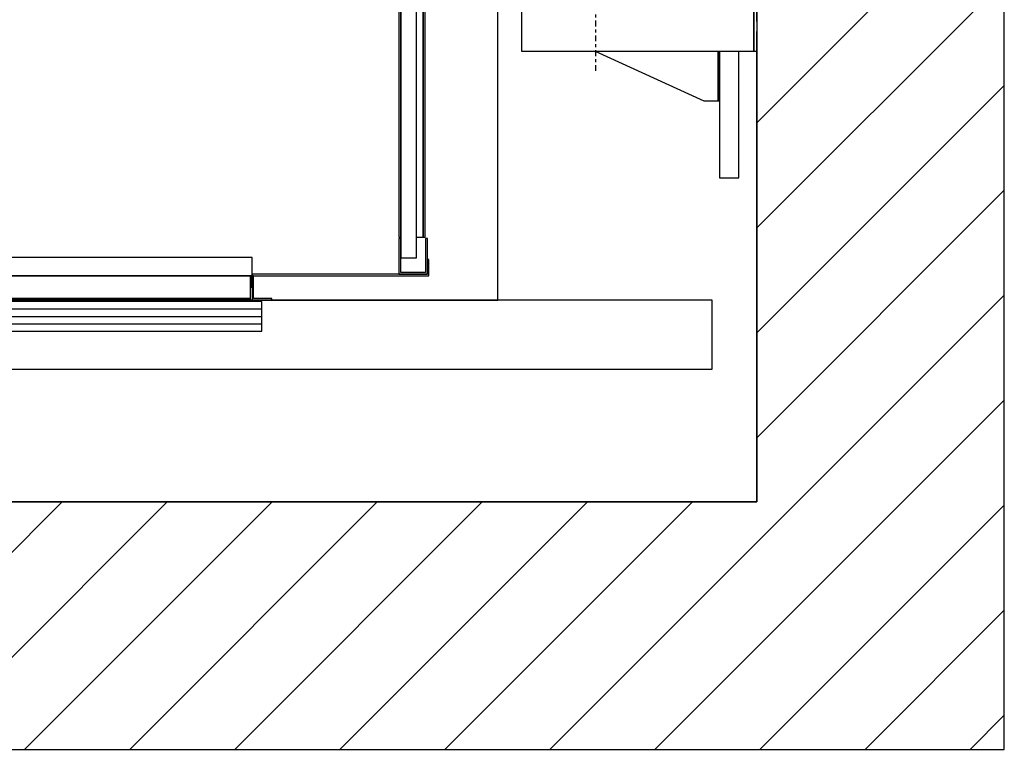
# Model space of a CAD drawing. Extents: x 5 to 3075, y 5 to 302.
# Drawn here: x 695 to 728, y 150 to 175 of the extents above; entities that cross this region are included whole.
import ezdxf

# ---------------------------------------------------------------- set-up
doc = ezdxf.new("R2010")
doc.units = 0
doc.header["$LTSCALE"] = 0.5
doc.header["$MEASUREMENT"] = 0
doc.linetypes.add('ACAD_ISO10W100', pattern=[18.5, 12, -3, 0.5, -3])
doc.layers.get('0').update_dxf_attribs({"linetype": 'CONTINUOUS'})
doc.layers.add('7', color=6, linetype='ACAD_ISO10W100')
doc.layers.add('8', color=3, linetype='CONTINUOUS')

# ---------------------------------------------------------------- blocks, each defined once
blk = doc.blocks.new('LD_20200403094539_00000014')
at = {"layer": '8'}
for p, q in [((1549.84, 383.11), (1799.84, 633.11)), ((1549.84, 277.04), (1799.84, 527.04)), ((1549.84, 170.98), (1799.84, 420.98)), ((1549.84, 64.91), (1799.84, 314.91)), ((1340.99, -250), (1799.84, 208.85)), ((1447.06, -250), (1799.84, 102.78)), ((598.53, -250), (848.53, 0)), ((704.59, -250), (954.59, 0)), ((810.66, -250), (1060.66, 0)), ((916.73, -250), (1166.73, 0)), ((1022.79, -250), (1272.79, 0)), ((1128.86, -250), (1378.86, 0)), ((1234.92, -250), (1484.92, 0)), ((1553.12, -250), (1799.84, -3.29)), ((1659.19, -250), (1799.84, -109.35)), ((1765.25, -250), (1799.84, -215.42))]:
    blk.add_line(p, q, dxfattribs=at)
blk = doc.blocks.new('LD_20200403094539_00000015')
for p, q in [((1799.84, -250), (1799.84, 2110)), ((1549.84, 1860), (1549.84, 0)), ((1549.84, 0), (1549.84, 455.5)), ((0, 0), (1549.84, 0)), ((1549.84, 0), (0, 0)), ((0, -250), (1549.84, -250)), ((1549.84, -250), (1799.84, -250))]:
    blk.add_line(p, q)
blk = doc.blocks.new('LD_20200403094539_0000001B')
for p, q in [((19.5, 602.5), (0, 602.5)), ((0, 602.5), (0, 474.5)), ((19.5, 474.5), (19.5, 602.5)), ((-16, 524.5), (-125.52, 474.5)), ((-6, 524.5), (-16, 524.5)), ((-4.85, 524.5), (-6, 524.5)), ((-3.88, 524.5), (-4.85, 524.5)), ((-3.88, 524.5), (-3.88, 474.5)), ((-3.23, 524.5), (-3.88, 524.5)), ((-3, 524.5), (-3.23, 524.5)), ((0, 524.5), (-3, 524.5)), ((-3, 524.5), (-3, 474.5)), ((-3, 474.5), (-3, 524.5)), ((0, 474.5), (0, 524.5)), ((34.5, 474.5), (-200, 474.5)), ((-200, 474.5), (-200, 424.5)), ((37.5, 474.5), (34.5, 474.5)), ((34.5, 474.5), (34.5, 424.5)), ((34.5, 424.5), (34.5, 474.5)), ((37.5, 454.5), (37.5, 474.5)), ((37.5, 424.5), (37.5, 444.5)), ((-200, 424.5), (34.5, 424.5)), ((0, 424.5), (0, 420.83)), ((19.5, -424.5), (19.5, 424.5)), ((34.5, 424.5), (37.5, 424.5)), ((0, 376.54), (0, -376.54)), ((34.5, -424.5), (-200, -424.5)), ((-200, -424.5), (-200, -474.5)), ((0, -420.83), (0, -424.5)), ((37.5, -424.5), (34.5, -424.5)), ((34.5, -424.5), (34.5, -474.5)), ((34.5, -474.5), (34.5, -424.5)), ((37.5, -444.5), (37.5, -424.5)), ((37.5, -474.5), (37.5, -454.5)), ((-200, -474.5), (34.5, -474.5)), ((-125.52, -474.5), (-16, -524.5)), ((-1.76, -474.5), (-1.76, -524.5)), ((0, -524.5), (0, -474.5)), ((0, -474.5), (0, -602.5)), ((19.5, -602.5), (19.5, -474.5)), ((34.5, -474.5), (37.5, -474.5)), ((-16, -524.5), (-6, -524.5)), ((-6, -524.5), (-3.7, -524.5)), ((-3.7, -524.5), (-1.76, -524.5)), ((-1.76, -524.5), (-0.46, -524.5)), ((-0.46, -524.5), (0, -524.5)), ((0, -602.5), (19.5, -602.5))]:
    blk.add_line(p, q)
blk = doc.blocks.new('LD_20200403094539_00000024')
for p, q in [((-0.05, 5), (-0.05, 4.62)), ((0, 5), (-0.05, 5)), ((-0.05, 4.62), (-0.05, 3.54)), ((-0.05, 3.54), (-0.05, 1.91)), ((-0.05, 1.91), (-0.05, 0)), ((-0.05, 0), (-0.05, -1.91)), ((-0.05, -1.91), (-0.05, -3.54)), ((-0.05, -3.54), (-0.05, -4.62)), ((-0.05, -4.62), (-0.05, -5)), ((-0.05, -5), (0, -5))]:
    blk.add_line(p, q)
blk = doc.blocks.new('LD_20200403094539_00000028')
for p, q in [((657, -726), (657, -371)), ((407.5, -726), (409, -726)), ((429, -726), (657, -726))]:
    blk.add_line(p, q)
blk = doc.blocks.new('LD_20200403094539_00000033')
at = {"layer": '7'}
blk.add_line((0, -494.5), (0, 494.5), dxfattribs=at)
blk = doc.blocks.new('LD_20200403094539_00000035')
for p, q in [((1114, 36.3), (1114, 0)), ((1116, 36.3), (1114, 36.3)), ((1116, 2), (1116, 36.3)), ((1141, 36.3), (1141, 2)), ((1143, 36.3), (1141, 36.3)), ((1143, 0), (1143, 36.3)), ((1114, 0), (1143, 0)), ((1141, 2), (1116, 2))]:
    blk.add_line(p, q)
blk = doc.blocks.new('LD_20200403094539_00000038')
for p, q in [((966, 17), (66, 17)), ((966, -1.5), (966, 17)), ((1144.5, 15), (1143, 15)), ((1143, 15), (1143, 0)), ((1144.5, -1.5), (1144.5, 15)), ((1143, 0), (966, 0)), ((966, 0), (966, -1.5)), ((66, -1.5), (966, -1.5)), ((964.5, -1.5), (516, -1.5)), ((964.5, -24.5), (964.5, -1.5)), ((964.5, -1.5), (964.5, -13)), ((966, -1.5), (964.5, -1.5)), ((966, -1.5), (1144.5, -1.5)), ((966, -1.5), (966, -13)), ((967.5, -1.5), (966, -1.5)), ((966, -13), (966, -1.5)), ((967.5, -13), (967.5, -1.5)), ((964.5, -13), (966, -13)), ((966, -13), (967.5, -13)), ((966, -13), (966, -26)), ((967.5, -24.5), (967.5, -13)), ((964.5, -24.5), (516, -24.5)), ((516, -24.5), (964.5, -24.5)), ((516, -26), (964.5, -26)), ((964.5, -26), (964.5, -24.5)), ((966, -26), (986, -26)), ((986, -24.5), (967.5, -24.5)), ((986, -26), (986, -24.5))]:
    blk.add_line(p, q)
blk = doc.blocks.new('LD_20200403094539_0000003A')
for p, q in [((18, 1383.2), (2, 1383.2)), ((2, 1383.2), (2, 1105.2)), ((18, 1105.2), (18, 1383.2)), ((2, 1362.5), (0, 1362.5)), ((0, 1362.5), (0, 1111.5)), ((2, 1111.5), (2, 1362.5)), ((24.8, 1362.5), (18, 1362.5)), ((26.8, 1362.5), (24.8, 1362.5)), ((24.8, 1362.5), (24.8, 37.5)), ((24.8, 37.5), (24.8, 1362.5)), ((26.8, 37.5), (26.8, 1362.5)), ((23, 1117.5), (21, 1117.5)), ((21, 1117.5), (21, 1074.5)), ((23, 1074.5), (23, 1117.5)), ((2, 1111.5), (0, 1111.5)), ((0, 1111.5), (0, 1086.5)), ((2, 1086.5), (2, 1111.5)), ((2, 1105.2), (2, 1102.5)), ((2, 1105.2), (18, 1105.2)), ((21, 1102.5), (2, 1102.5)), ((2, 1102.5), (2, 1095.5)), ((2, 1095.5), (2, 1093.5)), ((2, 1095.5), (21, 1095.5)), ((21, 1095.5), (21, 1102.5)), ((0, 1086.5), (0, 1049)), ((0, 1086.5), (2, 1086.5)), ((18, 1093.5), (2, 1093.5)), ((2, 1093.5), (2, 306.5)), ((2, 1046), (2, 1086.5)), ((18, 306.5), (18, 1093.5)), ((21, 1074.5), (23, 1074.5)), ((2, 1045.07), (2, 1045.07)), ((0, 1005), (0, 825)), ((2, 727.5), (2, 1005)), ((2, 395), (2, 672.5)), ((0, 575), (0, 395)), ((0, 351), (0, 313.5)), ((2, 354.93), (2, 354.93)), ((2, 313.5), (2, 354)), ((23, 325.5), (21, 325.5)), ((21, 325.5), (21, 282.5)), ((23, 282.5), (23, 325.5)), ((2, 313.5), (0, 313.5)), ((0, 313.5), (0, 288.5)), ((2, 288.5), (2, 313.5)), ((2, 306.5), (2, 304.5)), ((2, 306.5), (18, 306.5)), ((21, 304.5), (2, 304.5)), ((2, 304.5), (2, 297.5)), ((21, 297.5), (21, 304.5)), ((0, 288.5), (0, 37.5)), ((0, 288.5), (2, 288.5)), ((2, 297.5), (21, 297.5)), ((2, 297.5), (2, 294.8)), ((18, 294.8), (2, 294.8)), ((2, 294.8), (2, 16.8)), ((2, 37.5), (2, 288.5)), ((18, 16.8), (18, 294.8)), ((21, 282.5), (23, 282.5)), ((0, 37.5), (2, 37.5)), ((18, 37.5), (24.8, 37.5)), ((24.8, 37.5), (26.8, 37.5)), ((2, 16.8), (18, 16.8))]:
    blk.add_line(p, q)
blk = doc.blocks.new('LD_20200403094539_0000003C')
for p, q in [((914.5, 70), (0, 70)), ((914.5, 0), (914.5, 70)), ((459.95, 68.5), (0.05, 68.5)), ((459.95, 38.5), (459.95, 68.5)), ((0.05, 38.5), (459.95, 38.5)), ((-465.5, 0), (914.5, 0))]:
    blk.add_line(p, q)
at = {"layer": '8'}
for p, q in [((0, 61), (460, 61)), ((0, 53.5), (460, 53.5)), ((0, 46), (460, 46))]:
    blk.add_line(p, q, dxfattribs=at)

msp = doc.modelspace()

# ---------------------------------------------------------------- block references
at = {"xscale": 0.03333333333333333, "yscale": 0.03333333333333333, "zscale": 0.03333333333333333}
for name, p in [('LD_20200403094539_00000014', (668.333, 158.333)), ('LD_20200403094539_00000015', (668.333, 158.333)), ('LD_20200403094539_00000028', (689.378, 189.333)), ('LD_20200403094539_00000035', (670.811, 166)), ('LD_20200403094539_0000003A', (707.945, 166)), ('LD_20200403094539_0000001B', (718.745, 189.333)), ('LD_20200403094539_00000033', (714.578, 189.333)), ('LD_20200403094539_00000024', (719.995, 174.35)), ('LD_20200403094539_0000003C', (688.011, 162.8)), ('LD_20200403094539_00000038', (670.811, 166))]:
    msp.add_blockref(name, p, dxfattribs=at)

doc.saveas('drawing.dxf')
